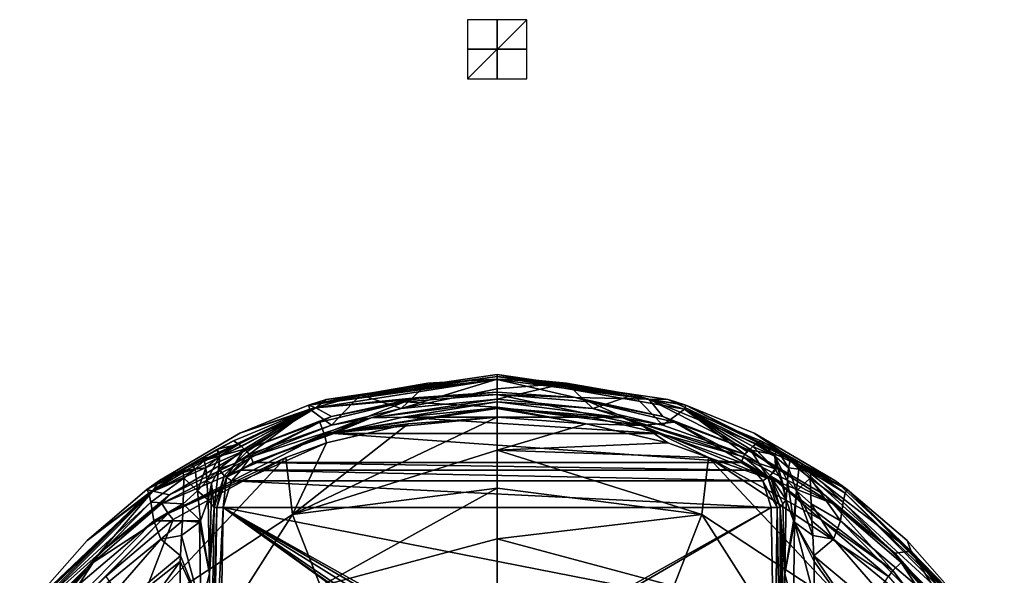
# Model space of a CAD drawing. Units: millimetres. Extents: x -200 to 200, y -510 to 10.
# Drawn here: x -162 to 172, y -178 to 10 of the extents above; entities that cross this region are included whole.
import ezdxf

# ---------------------------------------------------------------- set-up
doc = ezdxf.new("R2010")
doc.units = ezdxf.units.MM
doc.header["$LTSCALE"] = 65.185185
for name, color, linetype in [('11', 7, 'CONTINUOUS'), ('14', 7, 'CONTINUOUS'), ('16', 7, 'CONTINUOUS'), ('17', 7, 'CONTINUOUS'), ('18', 7, 'CONTINUOUS'), ('19', 7, 'CONTINUOUS'), ('20', 7, 'CONTINUOUS'), ('21', 7, 'CONTINUOUS'), ('24', 7, 'CONTINUOUS'), ('26', 7, 'CONTINUOUS'), ('27', 7, 'CONTINUOUS'), ('28', 7, 'CONTINUOUS'), ('4', 7, 'CONTINUOUS'), ('67', 7, 'CONTINUOUS'), ('71', 7, 'CONTINUOUS'), ('76', 7, 'CONTINUOUS'), ('80', 7, 'CONTINUOUS'), ('82', 7, 'CONTINUOUS'), ('83', 7, 'CONTINUOUS'), ('84', 7, 'CONTINUOUS'), ('85', 7, 'CONTINUOUS'), ('86', 7, 'CONTINUOUS'), ('87', 7, 'CONTINUOUS'), ('9', 7, 'CONTINUOUS'), ('90', 7, 'CONTINUOUS'), ('92', 7, 'CONTINUOUS'), ('93', 7, 'CONTINUOUS'), ('94', 7, 'CONTINUOUS'), ('97', 7, 'CONTINUOUS'), ('98', 7, 'CONTINUOUS'), ('99', 7, 'CONTINUOUS')]:
    doc.layers.add(name, color=color, linetype=linetype)

msp = doc.modelspace()

# ---------------------------------------------------------------- linework, layer by layer
at = {"layer": '11', "linetype": 'Continuous'}
for points in [[(0, -116.81, 850), (0, -116.03, 850), (-26.49, -117.81, 850), (0, -116.81, 850)], [(0, -116.03, 850), (0, -116.81, 850), (26.49, -117.81, 850), (0, -116.03, 850)], [(-60.01, -126.12, 850), (-31.26, -119.21, 850), (-56.1, -124.21, 850), (-60.01, -126.12, 850)], [(-56.1, -124.21, 850), (-31.26, -119.21, 850), (-26.49, -117.81, 850), (-56.1, -124.21, 850)], [(-31.26, -119.21, 850), (0, -116.81, 850), (-26.49, -117.81, 850), (-31.26, -119.21, 850)], [(0, -116.81, 850), (31.26, -119.21, 850), (26.49, -117.81, 850), (0, -116.81, 850)], [(26.49, -117.81, 850), (31.26, -119.21, 850), (56.1, -124.21, 850), (26.49, -117.81, 850)], [(31.26, -119.21, 850), (60.01, -126.12, 850), (56.1, -124.21, 850), (31.26, -119.21, 850)], [(-113.52, -153.64, 850), (-60.01, -126.12, 850), (-110.82, -150.76, 850), (-113.52, -153.64, 850)], [(-110.82, -150.76, 850), (-60.01, -126.12, 850), (-84.43, -135.25, 850), (-110.82, -150.76, 850)], [(-84.43, -135.25, 850), (-60.01, -126.12, 850), (-56.1, -124.21, 850), (-84.43, -135.25, 850)], [(56.1, -124.21, 850), (60.01, -126.12, 850), (84.43, -135.25, 850), (56.1, -124.21, 850)], [(60.01, -126.12, 850), (113.52, -153.64, 850), (84.43, -135.25, 850), (60.01, -126.12, 850)], [(84.43, -135.25, 850), (113.52, -153.64, 850), (110.82, -150.76, 850), (84.43, -135.25, 850)], [(-134.6, -170.41, 850), (-113.52, -153.64, 850), (-110.82, -150.76, 850), (-134.6, -170.41, 850)], [(110.82, -150.76, 850), (113.52, -153.64, 850), (134.6, -170.41, 850), (110.82, -150.76, 850)], [(-136.76, -173.62, 850), (-113.52, -153.64, 850), (-134.6, -170.41, 850), (-136.76, -173.62, 850)], [(113.52, -153.64, 850), (136.76, -173.62, 850), (134.6, -170.41, 850), (113.52, -153.64, 850)], [(-155.05, -193.65, 850), (-136.76, -173.62, 850), (-134.6, -170.41, 850), (-155.05, -193.65, 850)], [(134.6, -170.41, 850), (136.76, -173.62, 850), (155.05, -193.65, 850), (134.6, -170.41, 850)], [(-156.76, -197.16, 850), (-136.76, -173.62, 850), (-155.05, -193.65, 850), (-156.76, -197.16, 850)], [(136.76, -173.62, 850), (156.76, -197.16, 850), (155.05, -193.65, 850), (136.76, -173.62, 850)]]:
    msp.add_3dface(points, dxfattribs=at)
at = {"layer": '14', "linetype": 'Continuous'}
for points in [[(31.26, -119.21, 850), (0, -116.81, 850), (49.04, -127.26, 848.79), (31.26, -119.21, 850)], [(0, -116.81, 850), (0, -121.05, 848.82), (49.04, -127.26, 848.79), (0, -116.81, 850)], [(60.01, -126.12, 850), (31.26, -119.21, 850), (49.04, -127.26, 848.79), (60.01, -126.12, 850)], [(0, -121.49, 848.54), (30.11, -126.71, 844.69), (0, -121.05, 848.82), (0, -121.49, 848.54)], [(0, -121.05, 848.82), (30.11, -126.71, 844.69), (49.04, -127.26, 848.79), (0, -121.05, 848.82)], [(0, -124.49, 844.66), (30.11, -126.71, 844.69), (0, -121.49, 848.54), (0, -124.49, 844.66)], [(60.01, -126.12, 850), (49.04, -127.26, 848.79), (94.69, -146.17, 848.74), (60.01, -126.12, 850)], [(113.52, -153.64, 850), (60.01, -126.12, 850), (94.69, -146.17, 848.74), (113.52, -153.64, 850)], [(30.11, -126.71, 844.69), (57.78, -133.14, 844.75), (49.04, -127.26, 848.79), (30.11, -126.71, 844.69)], [(57.78, -133.14, 844.75), (71.49, -138.09, 844.8), (49.04, -127.26, 848.79), (57.78, -133.14, 844.75)], [(49.04, -127.26, 848.79), (71.49, -138.09, 844.8), (94.69, -146.17, 848.74), (49.04, -127.26, 848.79)], [(71.49, -138.09, 844.8), (109.6, -159.09, 845), (94.69, -146.17, 848.74), (71.49, -138.09, 844.8)], [(94.69, -146.17, 848.74), (109.6, -159.09, 845), (133.88, -176.28, 848.74), (94.69, -146.17, 848.74)], [(113.52, -153.64, 850), (94.69, -146.17, 848.74), (133.88, -176.28, 848.74), (113.52, -153.64, 850)], [(136.76, -173.62, 850), (113.52, -153.64, 850), (133.88, -176.28, 848.74), (136.76, -173.62, 850)], [(109.6, -159.09, 845), (132.42, -178.39, 845.13), (133.88, -176.28, 848.74), (109.6, -159.09, 845)], [(132.42, -178.39, 845.13), (151.72, -200.84, 845.24), (133.88, -176.28, 848.74), (132.42, -178.39, 845.13)], [(136.76, -173.62, 850), (133.88, -176.28, 848.74), (164.11, -215.4, 848.76), (136.76, -173.62, 850)], [(133.88, -176.28, 848.74), (151.72, -200.84, 845.24), (164.11, -215.4, 848.76), (133.88, -176.28, 848.74)], [(156.76, -197.16, 850), (136.76, -173.62, 850), (164.11, -215.4, 848.76), (156.76, -197.16, 850)]]:
    msp.add_3dface(points, dxfattribs=at)
at = {"layer": '16', "linetype": 'Continuous'}
for points in [[(0, -111.56, 819.88), (23.46, -112.9, 819.88), (0, -114.89, 776.86), (0, -111.56, 819.88)], [(0, -114.89, 776.86), (23.46, -112.9, 819.88), (0, -118.34, 732.77), (0, -114.89, 776.86)], [(0, -118.34, 732.77), (23.46, -112.9, 819.88), (32.42, -121.55, 732.75), (0, -118.34, 732.77)], [(23.46, -112.9, 819.88), (46.2, -116.88, 819.88), (32.42, -121.55, 732.75), (23.46, -112.9, 819.88)], [(32.42, -121.55, 732.75), (46.2, -116.88, 819.88), (56.06, -127.11, 732.75), (32.42, -121.55, 732.75)], [(46.2, -116.88, 819.88), (63.42, -121.78, 819.88), (56.06, -127.11, 732.75), (46.2, -116.88, 819.88)], [(56.06, -127.11, 732.75), (63.42, -121.78, 819.88), (83.75, -137.01, 732.77), (56.06, -127.11, 732.75)], [(63.42, -121.78, 819.88), (89.19, -132.47, 819.88), (87.46, -133.61, 792.22), (63.42, -121.78, 819.88)], [(83.75, -137.01, 732.77), (63.42, -121.78, 819.88), (84.69, -136.14, 747.88), (83.75, -137.01, 732.77)], [(84.69, -136.14, 747.88), (63.42, -121.78, 819.88), (85.62, -135.25, 762.76), (84.69, -136.14, 747.88)], [(85.62, -135.25, 762.76), (63.42, -121.78, 819.88), (86.55, -134.39, 777.7), (85.62, -135.25, 762.76)], [(86.55, -134.39, 777.7), (63.42, -121.78, 819.88), (87.46, -133.61, 792.22), (86.55, -134.39, 777.7)]]:
    msp.add_3dface(points, dxfattribs=at)
at = {"layer": '17', "linetype": 'Continuous'}
for points in [[(99.12, -139.1, 806.5), (102.15, -142.04, 803.57), (98.62, -141.54, 795.81), (99.12, -139.1, 806.5)], [(100, -138.31, 819.88), (102.15, -142.04, 803.57), (99.12, -139.1, 806.5), (100, -138.31, 819.88)], [(100, -138.31, 819.88), (103.45, -140.36, 819.97), (102.15, -142.04, 803.57), (100, -138.31, 819.88)], [(98.62, -141.54, 795.81), (101.36, -149.4, 788.99), (98.26, -146, 785.19), (98.62, -141.54, 795.81)], [(102.15, -142.04, 803.57), (101.36, -149.4, 788.99), (98.62, -141.54, 795.81), (102.15, -142.04, 803.57)], [(102.15, -142.04, 803.57), (105.98, -145.12, 802.66), (101.36, -149.4, 788.99), (102.15, -142.04, 803.57)], [(103.45, -140.36, 819.97), (106.27, -143.16, 810.2), (102.15, -142.04, 803.57), (103.45, -140.36, 819.97)], [(106.27, -143.16, 810.2), (105.98, -145.12, 802.66), (102.15, -142.04, 803.57), (106.27, -143.16, 810.2)], [(103.45, -140.36, 819.97), (103.56, -140.43, 819.97), (106.27, -143.16, 810.2), (103.45, -140.36, 819.97)], [(103.56, -140.43, 819.97), (106.8, -142.44, 820), (106.27, -143.16, 810.2), (103.56, -140.43, 819.97)], [(98.26, -146, 785.19), (100.34, -159.51, 776.77), (97.77, -152.43, 772.68), (98.26, -146, 785.19)], [(101.36, -149.4, 788.99), (100.34, -159.51, 776.77), (98.26, -146, 785.19), (101.36, -149.4, 788.99)], [(105.98, -145.12, 802.66), (106.26, -153.79, 789.56), (101.36, -149.4, 788.99), (105.98, -145.12, 802.66)], [(100.34, -159.51, 776.77), (101.36, -149.4, 788.99), (100.49, -159.72, 776.89), (100.34, -159.51, 776.77)], [(100.49, -159.72, 776.89), (101.36, -149.4, 788.99), (100.67, -159.95, 777.02), (100.49, -159.72, 776.89)], [(101.36, -149.4, 788.99), (106.83, -164.44, 779.61), (100.67, -159.95, 777.02), (101.36, -149.4, 788.99)], [(106.26, -153.79, 789.56), (106.51, -159.45, 783.74), (101.36, -149.4, 788.99), (106.26, -153.79, 789.56)], [(106.51, -159.45, 783.74), (106.83, -164.44, 779.61), (101.36, -149.4, 788.99), (106.51, -159.45, 783.74)]]:
    msp.add_3dface(points, dxfattribs=at)
at = {"layer": '18', "linetype": 'Continuous'}
for points in [[(87.46, -133.61, 792.22), (89.19, -132.47, 819.88), (93.93, -137.61, 792.52), (87.46, -133.61, 792.22)], [(89.19, -132.47, 819.88), (94.67, -135.32, 819.88), (93.93, -137.61, 792.52), (89.19, -132.47, 819.88)], [(85.62, -135.25, 762.76), (86.55, -134.39, 777.7), (94.04, -141.97, 766.64), (85.62, -135.25, 762.76)], [(86.55, -134.39, 777.7), (87.46, -133.61, 792.22), (93.93, -137.61, 792.52), (86.55, -134.39, 777.7)], [(86.55, -134.39, 777.7), (93.93, -137.61, 792.52), (94.31, -142.35, 766.86), (86.55, -134.39, 777.7)], [(86.55, -134.39, 777.7), (94.31, -142.35, 766.86), (94.04, -141.97, 766.64), (86.55, -134.39, 777.7)], [(94.67, -135.32, 819.88), (98.62, -141.54, 795.81), (93.93, -137.61, 792.52), (94.67, -135.32, 819.88)], [(94.67, -135.32, 819.88), (94.81, -135.4, 819.88), (99.12, -139.1, 806.5), (94.67, -135.32, 819.88)], [(94.67, -135.32, 819.88), (99.12, -139.1, 806.5), (98.62, -141.54, 795.81), (94.67, -135.32, 819.88)], [(94.81, -135.4, 819.88), (100, -138.31, 819.88), (99.12, -139.1, 806.5), (94.81, -135.4, 819.88)], [(98.62, -141.54, 795.81), (98.26, -146, 785.19), (93.93, -137.61, 792.52), (98.62, -141.54, 795.81)], [(98.26, -146, 785.19), (97.77, -152.43, 772.68), (93.93, -137.61, 792.52), (98.26, -146, 785.19)], [(93.93, -137.61, 792.52), (97.77, -152.43, 772.68), (96.67, -146.92, 769.5), (93.93, -137.61, 792.52)], [(94.31, -142.35, 766.86), (93.93, -137.61, 792.52), (96.67, -146.92, 769.5), (94.31, -142.35, 766.86)]]:
    msp.add_3dface(points, dxfattribs=at)
at = {"layer": '19', "linetype": 'Continuous'}
for points in [[(0, -118.34, 732.77), (32.42, -121.55, 732.75), (0, -119.29, 730.8), (0, -118.34, 732.77)], [(0, -121.33, 730), (0, -119.29, 730.8), (42.58, -124.61, 730.8), (0, -121.33, 730)], [(0, -119.29, 730.8), (32.42, -121.55, 732.75), (42.58, -124.61, 730.8), (0, -119.29, 730.8)], [(31.88, -124.49, 730), (0, -121.33, 730), (42.58, -124.61, 730.8), (31.88, -124.49, 730)], [(32.42, -121.55, 732.75), (56.06, -127.11, 732.75), (42.58, -124.61, 730.8), (32.42, -121.55, 732.75)], [(55.23, -129.98, 730), (31.88, -124.49, 730), (42.58, -124.61, 730.8), (55.23, -129.98, 730)], [(55.23, -129.98, 730), (42.58, -124.61, 730.8), (83.37, -137.89, 730.8), (55.23, -129.98, 730)], [(56.06, -127.11, 732.75), (83.75, -137.01, 732.77), (42.58, -124.61, 730.8), (56.06, -127.11, 732.75)], [(42.58, -124.61, 730.8), (83.75, -137.01, 732.77), (83.37, -137.89, 730.8), (42.58, -124.61, 730.8)], [(82.55, -139.75, 730), (55.23, -129.98, 730), (83.37, -137.89, 730.8), (82.55, -139.75, 730)]]:
    msp.add_3dface(points, dxfattribs=at)
at = {"layer": '20', "linetype": 'Continuous'}
for points in [[(97.77, -152.43, 772.68), (97.38, -177.46, 756.91), (96.73, -153.73, 752.45), (97.77, -152.43, 772.68)], [(96.73, -153.73, 752.45), (97.38, -177.46, 756.91), (95.73, -154.97, 732.84), (96.73, -153.73, 752.45)], [(97.03, -220.85, 735.8), (96.88, -220.9, 732.84), (95.73, -154.97, 732.84), (97.03, -220.85, 735.8)], [(97.09, -220.62, 736.86), (97.03, -220.85, 735.8), (95.73, -154.97, 732.84), (97.09, -220.62, 736.86)], [(97.13, -219.91, 737.99), (97.09, -220.62, 736.86), (95.73, -154.97, 732.84), (97.13, -219.91, 737.99)], [(97.17, -218.66, 739.05), (97.13, -219.91, 737.99), (95.73, -154.97, 732.84), (97.17, -218.66, 739.05)], [(97.18, -216.88, 739.95), (97.17, -218.66, 739.05), (95.73, -154.97, 732.84), (97.18, -216.88, 739.95)], [(97.27, -195.34, 748.73), (97.18, -216.88, 739.95), (95.73, -154.97, 732.84), (97.27, -195.34, 748.73)], [(97.38, -177.46, 756.91), (97.27, -195.34, 748.73), (95.73, -154.97, 732.84), (97.38, -177.46, 756.91)]]:
    msp.add_3dface(points, dxfattribs=at)
at = {"layer": '21', "linetype": 'Continuous'}
for points in [[(97.77, -152.43, 772.68), (100.34, -159.51, 776.77), (97.38, -177.46, 756.91), (97.77, -152.43, 772.68)], [(100.34, -159.51, 776.77), (100.49, -159.72, 776.89), (97.38, -177.46, 756.91), (100.34, -159.51, 776.77)], [(100.49, -159.72, 776.89), (100.67, -159.95, 777.02), (97.38, -177.46, 756.91), (100.49, -159.72, 776.89)], [(97.38, -177.46, 756.91), (100.67, -159.95, 777.02), (100.31, -188.61, 760.73), (97.38, -177.46, 756.91)], [(100.67, -159.95, 777.02), (107.31, -185.3, 767.93), (100.31, -188.61, 760.73), (100.67, -159.95, 777.02)], [(106.83, -164.44, 779.61), (107.19, -171.38, 775.07), (100.67, -159.95, 777.02), (106.83, -164.44, 779.61)], [(107.19, -171.38, 775.07), (107.26, -173.22, 774.02), (100.67, -159.95, 777.02), (107.19, -171.38, 775.07)], [(107.26, -173.22, 774.02), (107.31, -185.3, 767.93), (100.67, -159.95, 777.02), (107.26, -173.22, 774.02)], [(97.27, -195.34, 748.73), (97.38, -177.46, 756.91), (100.31, -188.61, 760.73), (97.27, -195.34, 748.73)]]:
    msp.add_3dface(points, dxfattribs=at)
at = {"layer": '24', "linetype": 'Continuous'}
for points in [[(83.75, -137.01, 732.77), (84.69, -136.14, 747.88), (85.62, -135.25, 762.76), (83.75, -137.01, 732.77)], [(83.75, -137.01, 732.77), (85.62, -135.25, 762.76), (88.66, -140.07, 732.76), (83.75, -137.01, 732.77)], [(85.62, -135.25, 762.76), (94.04, -141.97, 766.64), (88.66, -140.07, 732.76), (85.62, -135.25, 762.76)], [(88.66, -140.07, 732.76), (94.04, -141.97, 766.64), (92.41, -144.29, 732.77), (88.66, -140.07, 732.76)], [(94.04, -141.97, 766.64), (94.31, -142.35, 766.86), (92.41, -144.29, 732.77), (94.04, -141.97, 766.64)], [(94.31, -142.35, 766.86), (96.67, -146.92, 769.5), (92.41, -144.29, 732.77), (94.31, -142.35, 766.86)], [(96.67, -146.92, 769.5), (97.77, -152.43, 772.68), (92.41, -144.29, 732.77), (96.67, -146.92, 769.5)], [(97.77, -152.43, 772.68), (96.73, -153.73, 752.45), (92.41, -144.29, 732.77), (97.77, -152.43, 772.68)], [(96.73, -153.73, 752.45), (95.73, -154.97, 732.84), (92.41, -144.29, 732.77), (96.73, -153.73, 752.45)]]:
    msp.add_3dface(points, dxfattribs=at)
at = {"layer": '26', "linetype": 'Continuous'}
for points in [[(93.88, -220.95, 730), (92.73, -155.02, 730), (94.8, -154.99, 730.82), (93.88, -220.95, 730)], [(95.95, -220.92, 730.82), (93.88, -220.95, 730), (94.8, -154.99, 730.82), (95.95, -220.92, 730.82)], [(95.73, -154.97, 732.84), (95.95, -220.92, 730.82), (94.8, -154.99, 730.82), (95.73, -154.97, 732.84)], [(95.73, -154.97, 732.84), (96.88, -220.9, 732.84), (95.95, -220.92, 730.82), (95.73, -154.97, 732.84)]]:
    msp.add_3dface(points, dxfattribs=at)
at = {"layer": '27', "linetype": 'Continuous'}
for points in [[(82.55, -139.75, 730), (83.37, -137.89, 730.8), (91.6, -144.75, 730.82), (82.55, -139.75, 730)], [(86.73, -142.35, 730), (82.55, -139.75, 730), (91.6, -144.75, 730.82), (86.73, -142.35, 730)], [(83.37, -137.89, 730.8), (83.75, -137.01, 732.77), (88.66, -140.07, 732.76), (83.37, -137.89, 730.8)], [(83.37, -137.89, 730.8), (88.66, -140.07, 732.76), (91.6, -144.75, 730.82), (83.37, -137.89, 730.8)], [(89.92, -145.94, 730), (86.73, -142.35, 730), (91.6, -144.75, 730.82), (89.92, -145.94, 730)], [(88.66, -140.07, 732.76), (92.41, -144.29, 732.77), (91.6, -144.75, 730.82), (88.66, -140.07, 732.76)], [(94.8, -154.99, 730.82), (89.92, -145.94, 730), (91.6, -144.75, 730.82), (94.8, -154.99, 730.82)], [(92.73, -155.02, 730), (89.92, -145.94, 730), (94.8, -154.99, 730.82), (92.73, -155.02, 730)], [(92.41, -144.29, 732.77), (95.73, -154.97, 732.84), (91.6, -144.75, 730.82), (92.41, -144.29, 732.77)], [(95.73, -154.97, 732.84), (94.8, -154.99, 730.82), (91.6, -144.75, 730.82), (95.73, -154.97, 732.84)]]:
    msp.add_3dface(points, dxfattribs=at)
at = {"layer": '28', "linetype": 'Continuous'}
for points in [[(57.83, -118.47, 843.68), (0, -110.04, 843.68), (51.34, -118.33, 848.13), (57.83, -118.47, 843.68)], [(0, -110.04, 843.68), (0, -111.68, 848.13), (51.34, -118.33, 848.13), (0, -110.04, 843.68)], [(0, -116.03, 850), (26.49, -117.81, 850), (0, -111.68, 848.13), (0, -116.03, 850)], [(0, -111.68, 848.13), (26.49, -117.81, 850), (51.34, -118.33, 848.13), (0, -111.68, 848.13)], [(26.49, -117.81, 850), (56.1, -124.21, 850), (51.34, -118.33, 848.13), (26.49, -117.81, 850)], [(57.83, -118.47, 843.68), (51.34, -118.33, 848.13), (99.17, -138.16, 848.13), (57.83, -118.47, 843.68)], [(56.1, -124.21, 850), (84.43, -135.25, 850), (51.34, -118.33, 848.13), (56.1, -124.21, 850)], [(51.34, -118.33, 848.13), (84.43, -135.25, 850), (99.17, -138.16, 848.13), (51.34, -118.33, 848.13)], [(63.87, -120.39, 843.68), (57.83, -118.47, 843.68), (99.17, -138.16, 848.13), (63.87, -120.39, 843.68)], [(87.04, -129.86, 843.69), (63.87, -120.39, 843.68), (99.17, -138.16, 848.13), (87.04, -129.86, 843.69)], [(114.26, -145.85, 843.68), (87.04, -129.86, 843.69), (99.17, -138.16, 848.13), (114.26, -145.85, 843.68)], [(84.43, -135.25, 850), (110.82, -150.76, 850), (99.17, -138.16, 848.13), (84.43, -135.25, 850)], [(114.26, -145.85, 843.68), (99.17, -138.16, 848.13), (140.16, -169.78, 848.13), (114.26, -145.85, 843.68)], [(110.82, -150.76, 850), (134.6, -170.41, 850), (99.17, -138.16, 848.13), (110.82, -150.76, 850)], [(99.17, -138.16, 848.13), (134.6, -170.41, 850), (140.16, -169.78, 848.13), (99.17, -138.16, 848.13)], [(118.5, -148.91, 843.68), (114.26, -145.85, 843.68), (140.16, -169.78, 848.13), (118.5, -148.91, 843.68)], [(138.77, -166.11, 843.68), (118.5, -148.91, 843.68), (140.16, -169.78, 848.13), (138.77, -166.11, 843.68)], [(159.85, -190.06, 843.68), (138.77, -166.11, 843.68), (140.16, -169.78, 848.13), (159.85, -190.06, 843.68)], [(134.6, -170.41, 850), (155.05, -193.65, 850), (140.16, -169.78, 848.13), (134.6, -170.41, 850)], [(159.85, -190.06, 843.68), (140.16, -169.78, 848.13), (171.64, -210.88, 848.13), (159.85, -190.06, 843.68)], [(140.16, -169.78, 848.13), (155.05, -193.65, 850), (171.64, -210.88, 848.13), (140.16, -169.78, 848.13)]]:
    msp.add_3dface(points, dxfattribs=at)
at = {"layer": '4', "linetype": 'Continuous'}
for points in [[(0, -110.64, 833.19), (0, -110.04, 843.68), (63.87, -120.39, 843.68), (0, -110.64, 833.19)], [(63.87, -120.39, 843.68), (0, -110.04, 843.68), (57.83, -118.47, 843.68), (63.87, -120.39, 843.68)], [(0, -111.56, 819.88), (0, -110.64, 833.19), (23.46, -112.9, 819.88), (0, -111.56, 819.88)], [(23.46, -112.9, 819.88), (0, -110.64, 833.19), (46.2, -116.88, 819.88), (23.46, -112.9, 819.88)], [(46.2, -116.88, 819.88), (0, -110.64, 833.19), (63.42, -121.78, 819.88), (46.2, -116.88, 819.88)], [(63.42, -121.78, 819.88), (0, -110.64, 833.19), (63.87, -120.39, 843.68), (63.42, -121.78, 819.88)], [(63.42, -121.78, 819.88), (63.87, -120.39, 843.68), (118.5, -148.91, 843.68), (63.42, -121.78, 819.88)], [(89.19, -132.47, 819.88), (63.42, -121.78, 819.88), (118.5, -148.91, 843.68), (89.19, -132.47, 819.88)], [(118.5, -148.91, 843.68), (63.87, -120.39, 843.68), (114.26, -145.85, 843.68), (118.5, -148.91, 843.68)], [(114.26, -145.85, 843.68), (63.87, -120.39, 843.68), (87.04, -129.86, 843.69), (114.26, -145.85, 843.68)], [(94.67, -135.32, 819.88), (89.19, -132.47, 819.88), (103.56, -140.43, 819.97), (94.67, -135.32, 819.88)], [(103.56, -140.43, 819.97), (89.19, -132.47, 819.88), (118.5, -148.91, 843.68), (103.56, -140.43, 819.97)], [(94.81, -135.4, 819.88), (94.67, -135.32, 819.88), (103.56, -140.43, 819.97), (94.81, -135.4, 819.88)], [(100, -138.31, 819.88), (94.81, -135.4, 819.88), (103.45, -140.36, 819.97), (100, -138.31, 819.88)], [(103.45, -140.36, 819.97), (94.81, -135.4, 819.88), (103.56, -140.43, 819.97), (103.45, -140.36, 819.97)], [(106.8, -142.44, 820), (103.56, -140.43, 819.97), (118.5, -148.91, 843.68), (106.8, -142.44, 820)], [(105.98, -145.12, 802.66), (106.27, -143.16, 810.2), (117.15, -153.22, 802.15), (105.98, -145.12, 802.66)], [(106.27, -143.16, 810.2), (106.8, -142.44, 820), (117.82, -150.13, 818.03), (106.27, -143.16, 810.2)], [(117.15, -153.22, 802.15), (106.27, -143.16, 810.2), (117.82, -150.13, 818.03), (117.15, -153.22, 802.15)], [(117.82, -150.13, 818.03), (106.8, -142.44, 820), (118.5, -148.91, 843.68), (117.82, -150.13, 818.03)], [(106.26, -153.79, 789.56), (105.98, -145.12, 802.66), (116.17, -159.47, 791.28), (106.26, -153.79, 789.56)], [(116.17, -159.47, 791.28), (105.98, -145.12, 802.66), (117.15, -153.22, 802.15), (116.17, -159.47, 791.28)], [(117.82, -150.13, 818.03), (118.5, -148.91, 843.68), (161.57, -192.39, 843.68), (117.82, -150.13, 818.03)], [(161.57, -192.39, 843.68), (118.5, -148.91, 843.68), (159.85, -190.06, 843.68), (161.57, -192.39, 843.68)], [(159.85, -190.06, 843.68), (118.5, -148.91, 843.68), (138.77, -166.11, 843.68), (159.85, -190.06, 843.68)], [(116.17, -159.47, 791.28), (117.15, -153.22, 802.15), (159.57, -196.36, 804.19), (116.17, -159.47, 791.28)], [(117.15, -153.22, 802.15), (117.82, -150.13, 818.03), (160.63, -193.16, 820.19), (117.15, -153.22, 802.15)], [(159.57, -196.36, 804.19), (117.15, -153.22, 802.15), (160.63, -193.16, 820.19), (159.57, -196.36, 804.19)], [(160.63, -193.16, 820.19), (117.82, -150.13, 818.03), (161.57, -192.39, 843.68), (160.63, -193.16, 820.19)], [(106.51, -159.45, 783.74), (106.26, -153.79, 789.56), (113.78, -165.7, 782.7), (106.51, -159.45, 783.74)], [(113.78, -165.7, 782.7), (106.26, -153.79, 789.56), (116.17, -159.47, 791.28), (113.78, -165.7, 782.7)], [(106.83, -164.44, 779.61), (106.51, -159.45, 783.74), (113.78, -165.7, 782.7), (106.83, -164.44, 779.61)], [(113.78, -165.7, 782.7), (116.17, -159.47, 791.28), (157.46, -201.45, 791.45), (113.78, -165.7, 782.7)], [(157.46, -201.45, 791.45), (116.17, -159.47, 791.28), (159.57, -196.36, 804.19), (157.46, -201.45, 791.45)], [(107.19, -171.38, 775.07), (106.83, -164.44, 779.61), (113.78, -165.7, 782.7), (107.19, -171.38, 775.07)], [(107.19, -171.38, 775.07), (113.78, -165.7, 782.7), (149.31, -206.54, 779.47), (107.19, -171.38, 775.07)], [(149.31, -206.54, 779.47), (113.78, -165.7, 782.7), (157.46, -201.45, 791.45), (149.31, -206.54, 779.47)], [(107.26, -173.22, 774.02), (107.19, -171.38, 775.07), (135.22, -212.04, 769.31), (107.26, -173.22, 774.02)], [(135.22, -212.04, 769.31), (107.19, -171.38, 775.07), (149.31, -206.54, 779.47), (135.22, -212.04, 769.31)], [(107.31, -185.3, 767.93), (107.26, -173.22, 774.02), (135.22, -212.04, 769.31), (107.31, -185.3, 767.93)]]:
    msp.add_3dface(points, dxfattribs=at)
at = {"layer": '67', "linetype": 'Continuous'}
for points in [[(0, -121.33, 730), (31.88, -124.49, 730), (-31.88, -124.49, 730), (0, -121.33, 730)], [(-31.88, -124.49, 730), (55.23, -129.98, 730), (-55.23, -129.98, 730), (-31.88, -124.49, 730)], [(31.88, -124.49, 730), (55.23, -129.98, 730), (-31.88, -124.49, 730), (31.88, -124.49, 730)], [(-55.23, -129.98, 730), (82.55, -139.75, 730), (-82.55, -139.75, 730), (-55.23, -129.98, 730)], [(55.23, -129.98, 730), (82.55, -139.75, 730), (-55.23, -129.98, 730), (55.23, -129.98, 730)], [(-82.55, -139.75, 730), (86.73, -142.35, 730), (-86.73, -142.35, 730), (-82.55, -139.75, 730)], [(82.55, -139.75, 730), (86.73, -142.35, 730), (-82.55, -139.75, 730), (82.55, -139.75, 730)], [(-86.73, -142.35, 730), (89.92, -145.94, 730), (-89.92, -145.94, 730), (-86.73, -142.35, 730)], [(86.73, -142.35, 730), (89.92, -145.94, 730), (-86.73, -142.35, 730), (86.73, -142.35, 730)], [(-89.92, -145.94, 730), (92.73, -155.02, 730), (-92.73, -155.02, 730), (-89.92, -145.94, 730)], [(89.92, -145.94, 730), (92.73, -155.02, 730), (-89.92, -145.94, 730), (89.92, -145.94, 730)], [(-93.88, -220.95, 730), (-92.73, -155.02, 730), (-44.41, -189.7, 730), (-93.88, -220.95, 730)], [(-92.73, -155.02, 730), (92.73, -155.02, 730), (44.53, -181.94, 730), (-92.73, -155.02, 730)], [(-44.41, -189.7, 730), (-92.73, -155.02, 730), (-45.7, -188.65, 730), (-44.41, -189.7, 730)], [(-45.7, -188.65, 730), (-92.73, -155.02, 730), (-46.19, -188.04, 730), (-45.7, -188.65, 730)], [(-46.19, -188.04, 730), (-92.73, -155.02, 730), (-46.98, -186.1, 730), (-46.19, -188.04, 730)], [(-46.98, -186.1, 730), (-92.73, -155.02, 730), (-46.67, -183.65, 730), (-46.98, -186.1, 730)], [(-46.67, -183.65, 730), (-92.73, -155.02, 730), (-45.67, -182.35, 730), (-46.67, -183.65, 730)], [(-45.67, -182.35, 730), (-92.73, -155.02, 730), (-44.53, -181.94, 730), (-45.67, -182.35, 730)], [(-44.53, -181.94, 730), (-92.73, -155.02, 730), (44.53, -181.94, 730), (-44.53, -181.94, 730)], [(44.53, -181.94, 730), (92.73, -155.02, 730), (45.67, -182.35, 730), (44.53, -181.94, 730)], [(92.73, -155.02, 730), (93.88, -220.95, 730), (45.67, -182.35, 730), (92.73, -155.02, 730)]]:
    msp.add_3dface(points, dxfattribs=at)
at = {"layer": '71', "linetype": 'Continuous'}
for points in [[(0, -110.64, 833.19), (0, -111.56, 819.88), (-63.87, -120.39, 843.68), (0, -110.64, 833.19)], [(-57.83, -118.47, 843.68), (0, -110.64, 833.19), (-63.87, -120.39, 843.68), (-57.83, -118.47, 843.68)], [(-63.87, -120.39, 843.68), (0, -111.56, 819.88), (-23.46, -112.9, 819.88), (-63.87, -120.39, 843.68)], [(-46.2, -116.88, 819.88), (-63.87, -120.39, 843.68), (-23.46, -112.9, 819.88), (-46.2, -116.88, 819.88)], [(0, -110.04, 843.68), (0, -110.64, 833.19), (-57.83, -118.47, 843.68), (0, -110.04, 843.68)], [(-63.42, -121.78, 819.88), (-63.87, -120.39, 843.68), (-46.2, -116.88, 819.88), (-63.42, -121.78, 819.88)], [(-114.26, -145.85, 843.68), (-63.42, -121.78, 819.88), (-118.5, -148.91, 843.68), (-114.26, -145.85, 843.68)], [(-118.5, -148.91, 843.68), (-63.42, -121.78, 819.88), (-89.19, -132.47, 819.88), (-118.5, -148.91, 843.68)], [(-87.04, -129.86, 843.69), (-63.42, -121.78, 819.88), (-114.26, -145.85, 843.68), (-87.04, -129.86, 843.69)], [(-63.87, -120.39, 843.68), (-63.42, -121.78, 819.88), (-87.04, -129.86, 843.69), (-63.87, -120.39, 843.68)], [(-94.67, -135.32, 819.88), (-118.5, -148.91, 843.68), (-89.19, -132.47, 819.88), (-94.67, -135.32, 819.88)], [(-94.81, -135.4, 819.88), (-118.5, -148.91, 843.68), (-94.67, -135.32, 819.88), (-94.81, -135.4, 819.88)], [(-100, -138.31, 819.88), (-118.5, -148.91, 843.68), (-94.81, -135.4, 819.88), (-100, -138.31, 819.88)], [(-103.45, -140.36, 819.97), (-118.5, -148.91, 843.68), (-100, -138.31, 819.88), (-103.45, -140.36, 819.97)], [(-103.56, -140.43, 819.97), (-118.5, -148.91, 843.68), (-103.45, -140.36, 819.97), (-103.56, -140.43, 819.97)], [(-106.8, -142.44, 820), (-118.5, -148.91, 843.68), (-103.56, -140.43, 819.97), (-106.8, -142.44, 820)], [(-117.82, -150.13, 818.03), (-118.5, -148.91, 843.68), (-106.8, -142.44, 820), (-117.82, -150.13, 818.03)], [(-106.27, -143.16, 810.2), (-117.82, -150.13, 818.03), (-106.8, -142.44, 820), (-106.27, -143.16, 810.2)], [(-105.98, -145.12, 802.66), (-117.82, -150.13, 818.03), (-106.27, -143.16, 810.2), (-105.98, -145.12, 802.66)], [(-117.15, -153.22, 802.15), (-117.82, -150.13, 818.03), (-105.98, -145.12, 802.66), (-117.15, -153.22, 802.15)], [(-106.26, -153.79, 789.56), (-117.15, -153.22, 802.15), (-105.98, -145.12, 802.66), (-106.26, -153.79, 789.56)], [(-118.5, -148.91, 843.68), (-117.82, -150.13, 818.03), (-138.77, -166.11, 843.68), (-118.5, -148.91, 843.68)], [(-159.85, -190.06, 843.68), (-117.82, -150.13, 818.03), (-161.57, -192.39, 843.68), (-159.85, -190.06, 843.68)], [(-161.57, -192.39, 843.68), (-117.82, -150.13, 818.03), (-160.63, -193.16, 820.19), (-161.57, -192.39, 843.68)], [(-117.82, -150.13, 818.03), (-117.15, -153.22, 802.15), (-160.63, -193.16, 820.19), (-117.82, -150.13, 818.03)], [(-160.63, -193.16, 820.19), (-117.15, -153.22, 802.15), (-159.57, -196.36, 804.19), (-160.63, -193.16, 820.19)], [(-138.77, -166.11, 843.68), (-117.82, -150.13, 818.03), (-159.85, -190.06, 843.68), (-138.77, -166.11, 843.68)], [(-117.15, -153.22, 802.15), (-116.17, -159.47, 791.28), (-159.57, -196.36, 804.19), (-117.15, -153.22, 802.15)], [(-116.17, -159.47, 791.28), (-117.15, -153.22, 802.15), (-106.26, -153.79, 789.56), (-116.17, -159.47, 791.28)], [(-106.51, -159.45, 783.74), (-116.17, -159.47, 791.28), (-106.26, -153.79, 789.56), (-106.51, -159.45, 783.74)], [(-159.57, -196.36, 804.19), (-116.17, -159.47, 791.28), (-157.46, -201.45, 791.45), (-159.57, -196.36, 804.19)], [(-116.17, -159.47, 791.28), (-113.78, -165.7, 782.7), (-157.46, -201.45, 791.45), (-116.17, -159.47, 791.28)], [(-113.78, -165.7, 782.7), (-116.17, -159.47, 791.28), (-106.51, -159.45, 783.74), (-113.78, -165.7, 782.7)], [(-106.83, -164.44, 779.61), (-113.78, -165.7, 782.7), (-106.51, -159.45, 783.74), (-106.83, -164.44, 779.61)], [(-157.46, -201.45, 791.45), (-113.78, -165.7, 782.7), (-149.31, -206.54, 779.47), (-157.46, -201.45, 791.45)], [(-113.78, -165.7, 782.7), (-107.19, -171.38, 775.07), (-149.31, -206.54, 779.47), (-113.78, -165.7, 782.7)], [(-107.19, -171.38, 775.07), (-113.78, -165.7, 782.7), (-106.83, -164.44, 779.61), (-107.19, -171.38, 775.07)], [(-149.31, -206.54, 779.47), (-107.19, -171.38, 775.07), (-107.26, -173.22, 774.02), (-149.31, -206.54, 779.47)], [(-135.22, -212.04, 769.31), (-149.31, -206.54, 779.47), (-107.26, -173.22, 774.02), (-135.22, -212.04, 769.31)], [(-107.31, -185.3, 767.93), (-135.22, -212.04, 769.31), (-107.26, -173.22, 774.02), (-107.31, -185.3, 767.93)]]:
    msp.add_3dface(points, dxfattribs=at)
at = {"layer": '76', "linetype": 'Continuous'}
for points in [[(0, -135.59, 820.83), (0, -124.49, 844.66), (-69.27, -157.4, 807.05), (0, -135.59, 820.83)], [(-69.27, -157.4, 807.05), (0, -124.49, 844.66), (-30.11, -126.71, 844.69), (-69.27, -157.4, 807.05)], [(-57.78, -133.14, 844.75), (-69.27, -157.4, 807.05), (-30.11, -126.71, 844.69), (-57.78, -133.14, 844.75)], [(-71.49, -138.09, 844.8), (-69.27, -157.4, 807.05), (-57.78, -133.14, 844.75), (-71.49, -138.09, 844.8)], [(0, -148.41, 802.53), (0, -135.59, 820.83), (-69.27, -157.4, 807.05), (0, -148.41, 802.53)], [(-69.27, -157.4, 807.05), (-71.49, -138.09, 844.8), (-122.47, -192.48, 807.45), (-69.27, -157.4, 807.05)], [(-122.47, -192.48, 807.45), (-71.49, -138.09, 844.8), (-109.6, -159.09, 845), (-122.47, -192.48, 807.45)], [(-59.79, -181.56, 780.59), (0, -148.41, 802.53), (-69.27, -157.4, 807.05), (-59.79, -181.56, 780.59)], [(0, -165.58, 785.41), (0, -148.41, 802.53), (-59.79, -181.56, 780.59), (0, -165.58, 785.41)], [(-132.42, -178.39, 845.13), (-122.47, -192.48, 807.45), (-109.6, -159.09, 845), (-132.42, -178.39, 845.13)], [(-101.74, -208.49, 780.81), (-69.27, -157.4, 807.05), (-122.47, -192.48, 807.45), (-101.74, -208.49, 780.81)], [(-59.79, -181.56, 780.59), (-69.27, -157.4, 807.05), (-101.74, -208.49, 780.81), (-59.79, -181.56, 780.59)], [(0, -183.15, 772.17), (0, -165.58, 785.41), (-59.79, -181.56, 780.59), (0, -183.15, 772.17)]]:
    msp.add_3dface(points, dxfattribs=at)
at = {"layer": '80', "linetype": 'Continuous'}
for points in [[(-31.26, -119.21, 850), (-60.01, -126.12, 850), (-58.55, -130.05, 848.78), (-31.26, -119.21, 850)], [(0, -121.05, 848.82), (-31.26, -119.21, 850), (-58.55, -130.05, 848.78), (0, -121.05, 848.82)], [(0, -116.81, 850), (-31.26, -119.21, 850), (0, -121.05, 848.82), (0, -116.81, 850)], [(0, -121.49, 848.54), (0, -121.05, 848.82), (-58.55, -130.05, 848.78), (0, -121.49, 848.54)], [(0, -124.49, 844.66), (0, -121.49, 848.54), (-58.55, -130.05, 848.78), (0, -124.49, 844.66)], [(-60.01, -126.12, 850), (-113.52, -153.64, 850), (-58.55, -130.05, 848.78), (-60.01, -126.12, 850)], [(-30.11, -126.71, 844.69), (0, -124.49, 844.66), (-58.55, -130.05, 848.78), (-30.11, -126.71, 844.69)], [(-57.78, -133.14, 844.75), (-30.11, -126.71, 844.69), (-58.55, -130.05, 848.78), (-57.78, -133.14, 844.75)], [(-113.52, -153.64, 850), (-111.29, -156.98, 848.74), (-58.55, -130.05, 848.78), (-113.52, -153.64, 850)], [(-111.29, -156.98, 848.74), (-57.78, -133.14, 844.75), (-58.55, -130.05, 848.78), (-111.29, -156.98, 848.74)], [(-71.49, -138.09, 844.8), (-57.78, -133.14, 844.75), (-111.29, -156.98, 848.74), (-71.49, -138.09, 844.8)], [(-109.6, -159.09, 845), (-71.49, -138.09, 844.8), (-111.29, -156.98, 848.74), (-109.6, -159.09, 845)], [(-113.52, -153.64, 850), (-136.76, -173.62, 850), (-111.29, -156.98, 848.74), (-113.52, -153.64, 850)], [(-136.76, -173.62, 850), (-153.23, -198.83, 848.75), (-111.29, -156.98, 848.74), (-136.76, -173.62, 850)], [(-153.23, -198.83, 848.75), (-132.42, -178.39, 845.13), (-111.29, -156.98, 848.74), (-153.23, -198.83, 848.75)], [(-132.42, -178.39, 845.13), (-109.6, -159.09, 845), (-111.29, -156.98, 848.74), (-132.42, -178.39, 845.13)], [(-136.76, -173.62, 850), (-156.76, -197.16, 850), (-153.23, -198.83, 848.75), (-136.76, -173.62, 850)]]:
    msp.add_3dface(points, dxfattribs=at)
at = {"layer": '82', "linetype": 'Continuous'}
for points in [[(-46.2, -116.88, 819.88), (-23.46, -112.9, 819.88), (-32.42, -121.55, 732.75), (-46.2, -116.88, 819.88)], [(0, -111.56, 819.88), (0, -114.89, 776.86), (-32.42, -121.55, 732.75), (0, -111.56, 819.88)], [(-23.46, -112.9, 819.88), (0, -111.56, 819.88), (-32.42, -121.55, 732.75), (-23.46, -112.9, 819.88)], [(0, -114.89, 776.86), (0, -118.34, 732.77), (-32.42, -121.55, 732.75), (0, -114.89, 776.86)], [(-63.42, -121.78, 819.88), (-46.2, -116.88, 819.88), (-56.06, -127.11, 732.75), (-63.42, -121.78, 819.88)], [(-56.06, -127.11, 732.75), (-46.2, -116.88, 819.88), (-32.42, -121.55, 732.75), (-56.06, -127.11, 732.75)], [(-89.19, -132.47, 819.88), (-63.42, -121.78, 819.88), (-87.46, -133.61, 792.22), (-89.19, -132.47, 819.88)], [(-87.46, -133.61, 792.22), (-63.42, -121.78, 819.88), (-86.55, -134.39, 777.7), (-87.46, -133.61, 792.22)], [(-86.55, -134.39, 777.7), (-63.42, -121.78, 819.88), (-85.62, -135.25, 762.76), (-86.55, -134.39, 777.7)], [(-85.62, -135.25, 762.76), (-63.42, -121.78, 819.88), (-84.69, -136.14, 747.88), (-85.62, -135.25, 762.76)], [(-84.69, -136.14, 747.88), (-63.42, -121.78, 819.88), (-83.75, -137.01, 732.77), (-84.69, -136.14, 747.88)], [(-83.75, -137.01, 732.77), (-63.42, -121.78, 819.88), (-56.06, -127.11, 732.75), (-83.75, -137.01, 732.77)]]:
    msp.add_3dface(points, dxfattribs=at)
at = {"layer": '83', "linetype": 'Continuous'}
for points in [[(-103.45, -140.36, 819.97), (-100, -138.31, 819.88), (-99.12, -139.1, 806.5), (-103.45, -140.36, 819.97)], [(-102.15, -142.04, 803.57), (-103.45, -140.36, 819.97), (-99.12, -139.1, 806.5), (-102.15, -142.04, 803.57)], [(-98.62, -141.54, 795.81), (-102.15, -142.04, 803.57), (-99.12, -139.1, 806.5), (-98.62, -141.54, 795.81)], [(-106.8, -142.44, 820), (-103.56, -140.43, 819.97), (-102.15, -142.04, 803.57), (-106.8, -142.44, 820)], [(-106.27, -143.16, 810.2), (-106.8, -142.44, 820), (-102.15, -142.04, 803.57), (-106.27, -143.16, 810.2)], [(-105.98, -145.12, 802.66), (-106.27, -143.16, 810.2), (-102.15, -142.04, 803.57), (-105.98, -145.12, 802.66)], [(-101.36, -149.4, 788.99), (-105.98, -145.12, 802.66), (-102.15, -142.04, 803.57), (-101.36, -149.4, 788.99)], [(-103.56, -140.43, 819.97), (-103.45, -140.36, 819.97), (-102.15, -142.04, 803.57), (-103.56, -140.43, 819.97)], [(-101.36, -149.4, 788.99), (-102.15, -142.04, 803.57), (-98.62, -141.54, 795.81), (-101.36, -149.4, 788.99)], [(-98.26, -146, 785.19), (-101.36, -149.4, 788.99), (-98.62, -141.54, 795.81), (-98.26, -146, 785.19)], [(-106.26, -153.79, 789.56), (-105.98, -145.12, 802.66), (-101.36, -149.4, 788.99), (-106.26, -153.79, 789.56)], [(-97.77, -152.43, 772.68), (-101.36, -149.4, 788.99), (-98.26, -146, 785.19), (-97.77, -152.43, 772.68)], [(-100.34, -159.51, 776.77), (-106.26, -153.79, 789.56), (-101.36, -149.4, 788.99), (-100.34, -159.51, 776.77)], [(-100.34, -159.51, 776.77), (-101.36, -149.4, 788.99), (-97.77, -152.43, 772.68), (-100.34, -159.51, 776.77)], [(-106.51, -159.45, 783.74), (-106.26, -153.79, 789.56), (-100.34, -159.51, 776.77), (-106.51, -159.45, 783.74)], [(-106.83, -164.44, 779.61), (-106.51, -159.45, 783.74), (-100.67, -159.95, 777.02), (-106.83, -164.44, 779.61)], [(-100.67, -159.95, 777.02), (-106.51, -159.45, 783.74), (-100.49, -159.72, 776.89), (-100.67, -159.95, 777.02)], [(-100.49, -159.72, 776.89), (-106.51, -159.45, 783.74), (-100.34, -159.51, 776.77), (-100.49, -159.72, 776.89)]]:
    msp.add_3dface(points, dxfattribs=at)
at = {"layer": '84', "linetype": 'Continuous'}
for points in [[(-94.67, -135.32, 819.88), (-89.19, -132.47, 819.88), (-87.46, -133.61, 792.22), (-94.67, -135.32, 819.88)], [(-100, -138.31, 819.88), (-94.81, -135.4, 819.88), (-93.93, -137.61, 792.52), (-100, -138.31, 819.88)], [(-94.81, -135.4, 819.88), (-94.67, -135.32, 819.88), (-93.93, -137.61, 792.52), (-94.81, -135.4, 819.88)], [(-94.67, -135.32, 819.88), (-87.46, -133.61, 792.22), (-93.93, -137.61, 792.52), (-94.67, -135.32, 819.88)], [(-93.93, -137.61, 792.52), (-85.62, -135.25, 762.76), (-94.04, -141.97, 766.64), (-93.93, -137.61, 792.52)], [(-87.46, -133.61, 792.22), (-86.55, -134.39, 777.7), (-93.93, -137.61, 792.52), (-87.46, -133.61, 792.22)], [(-86.55, -134.39, 777.7), (-85.62, -135.25, 762.76), (-93.93, -137.61, 792.52), (-86.55, -134.39, 777.7)], [(-99.12, -139.1, 806.5), (-100, -138.31, 819.88), (-93.93, -137.61, 792.52), (-99.12, -139.1, 806.5)], [(-98.62, -141.54, 795.81), (-99.12, -139.1, 806.5), (-93.93, -137.61, 792.52), (-98.62, -141.54, 795.81)], [(-98.26, -146, 785.19), (-98.62, -141.54, 795.81), (-93.93, -137.61, 792.52), (-98.26, -146, 785.19)], [(-94.31, -142.35, 766.86), (-98.26, -146, 785.19), (-93.93, -137.61, 792.52), (-94.31, -142.35, 766.86)], [(-94.31, -142.35, 766.86), (-93.93, -137.61, 792.52), (-94.04, -141.97, 766.64), (-94.31, -142.35, 766.86)], [(-96.67, -146.92, 769.5), (-98.26, -146, 785.19), (-94.31, -142.35, 766.86), (-96.67, -146.92, 769.5)], [(-97.77, -152.43, 772.68), (-98.26, -146, 785.19), (-96.67, -146.92, 769.5), (-97.77, -152.43, 772.68)]]:
    msp.add_3dface(points, dxfattribs=at)
at = {"layer": '85', "linetype": 'Continuous'}
for points in [[(0, -118.34, 732.77), (0, -119.29, 730.8), (-42.58, -124.61, 730.8), (0, -118.34, 732.77)], [(-32.42, -121.55, 732.75), (0, -118.34, 732.77), (-42.58, -124.61, 730.8), (-32.42, -121.55, 732.75)], [(0, -119.29, 730.8), (-31.88, -124.49, 730), (-42.58, -124.61, 730.8), (0, -119.29, 730.8)], [(0, -121.33, 730), (-31.88, -124.49, 730), (0, -119.29, 730.8), (0, -121.33, 730)], [(-56.06, -127.11, 732.75), (-32.42, -121.55, 732.75), (-42.58, -124.61, 730.8), (-56.06, -127.11, 732.75)], [(-82.55, -139.75, 730), (-83.38, -137.86, 730.82), (-42.58, -124.61, 730.8), (-82.55, -139.75, 730)], [(-83.38, -137.86, 730.82), (-56.06, -127.11, 732.75), (-42.58, -124.61, 730.8), (-83.38, -137.86, 730.82)], [(-55.23, -129.98, 730), (-82.55, -139.75, 730), (-42.58, -124.61, 730.8), (-55.23, -129.98, 730)], [(-31.88, -124.49, 730), (-55.23, -129.98, 730), (-42.58, -124.61, 730.8), (-31.88, -124.49, 730)], [(-83.75, -137.01, 732.77), (-56.06, -127.11, 732.75), (-83.38, -137.86, 730.82), (-83.75, -137.01, 732.77)]]:
    msp.add_3dface(points, dxfattribs=at)
at = {"layer": '86', "linetype": 'Continuous'}
for points in [[(-97.77, -152.43, 772.68), (-96.73, -153.73, 752.45), (-97.38, -177.46, 756.91), (-97.77, -152.43, 772.68)], [(-96.73, -153.73, 752.45), (-95.73, -154.97, 732.84), (-97.38, -177.46, 756.91), (-96.73, -153.73, 752.45)], [(-95.73, -154.97, 732.84), (-96.88, -220.9, 732.84), (-97.38, -177.46, 756.91), (-95.73, -154.97, 732.84)], [(-97.38, -177.46, 756.91), (-96.88, -220.9, 732.84), (-97.27, -195.34, 748.73), (-97.38, -177.46, 756.91)]]:
    msp.add_3dface(points, dxfattribs=at)
at = {"layer": '87', "linetype": 'Continuous'}
for points in [[(-100.34, -159.51, 776.77), (-97.77, -152.43, 772.68), (-97.38, -177.46, 756.91), (-100.34, -159.51, 776.77)], [(-100.67, -159.95, 777.02), (-100.49, -159.72, 776.89), (-97.38, -177.46, 756.91), (-100.67, -159.95, 777.02)], [(-100.49, -159.72, 776.89), (-100.34, -159.51, 776.77), (-97.38, -177.46, 756.91), (-100.49, -159.72, 776.89)], [(-106.83, -164.44, 779.61), (-100.67, -159.95, 777.02), (-100.31, -188.61, 760.73), (-106.83, -164.44, 779.61)], [(-100.67, -159.95, 777.02), (-97.38, -177.46, 756.91), (-100.31, -188.61, 760.73), (-100.67, -159.95, 777.02)], [(-107.19, -171.38, 775.07), (-106.83, -164.44, 779.61), (-100.31, -188.61, 760.73), (-107.19, -171.38, 775.07)], [(-107.31, -185.3, 767.93), (-107.26, -173.22, 774.02), (-100.31, -188.61, 760.73), (-107.31, -185.3, 767.93)], [(-107.26, -173.22, 774.02), (-107.19, -171.38, 775.07), (-100.31, -188.61, 760.73), (-107.26, -173.22, 774.02)], [(-97.38, -177.46, 756.91), (-97.27, -195.34, 748.73), (-100.31, -188.61, 760.73), (-97.38, -177.46, 756.91)]]:
    msp.add_3dface(points, dxfattribs=at)
at = {"layer": '9', "linetype": 'Continuous'}
for points in [[(0, -124.49, 844.66), (0, -135.59, 820.83), (30.11, -126.71, 844.69), (0, -124.49, 844.66)], [(30.11, -126.71, 844.69), (0, -135.59, 820.83), (57.78, -133.14, 844.75), (30.11, -126.71, 844.69)], [(57.78, -133.14, 844.75), (0, -135.59, 820.83), (71.49, -138.09, 844.8), (57.78, -133.14, 844.75)], [(0, -135.59, 820.83), (0, -148.41, 802.53), (69.27, -157.4, 807.05), (0, -135.59, 820.83)], [(71.49, -138.09, 844.8), (0, -135.59, 820.83), (69.27, -157.4, 807.05), (71.49, -138.09, 844.8)], [(71.49, -138.09, 844.8), (69.27, -157.4, 807.05), (122.47, -192.48, 807.45), (71.49, -138.09, 844.8)], [(71.49, -138.09, 844.8), (122.47, -192.48, 807.45), (132.42, -178.39, 845.13), (71.49, -138.09, 844.8)], [(71.49, -138.09, 844.8), (132.42, -178.39, 845.13), (109.6, -159.09, 845), (71.49, -138.09, 844.8)], [(0, -148.41, 802.53), (0, -165.58, 785.41), (69.27, -157.4, 807.05), (0, -148.41, 802.53)], [(69.27, -157.4, 807.05), (0, -165.58, 785.41), (59.79, -181.56, 780.59), (69.27, -157.4, 807.05)], [(69.27, -157.4, 807.05), (59.79, -181.56, 780.59), (101.74, -208.49, 780.81), (69.27, -157.4, 807.05)], [(69.27, -157.4, 807.05), (101.74, -208.49, 780.81), (122.47, -192.48, 807.45), (69.27, -157.4, 807.05)], [(0, -165.58, 785.41), (0, -183.15, 772.17), (59.79, -181.56, 780.59), (0, -165.58, 785.41)]]:
    msp.add_3dface(points, dxfattribs=at)
at = {"layer": '90', "linetype": 'Continuous'}
for points in [[(-94.04, -141.97, 766.64), (-85.62, -135.25, 762.76), (-88.66, -140.07, 732.76), (-94.04, -141.97, 766.64)], [(-85.62, -135.25, 762.76), (-84.69, -136.14, 747.88), (-88.66, -140.07, 732.76), (-85.62, -135.25, 762.76)], [(-84.69, -136.14, 747.88), (-83.75, -137.01, 732.77), (-88.66, -140.07, 732.76), (-84.69, -136.14, 747.88)], [(-96.67, -146.92, 769.5), (-94.31, -142.35, 766.86), (-95.73, -154.97, 732.84), (-96.67, -146.92, 769.5)], [(-95.73, -154.97, 732.84), (-94.31, -142.35, 766.86), (-92.41, -144.29, 732.77), (-95.73, -154.97, 732.84)], [(-94.31, -142.35, 766.86), (-94.04, -141.97, 766.64), (-92.41, -144.29, 732.77), (-94.31, -142.35, 766.86)], [(-92.41, -144.29, 732.77), (-94.04, -141.97, 766.64), (-88.66, -140.07, 732.76), (-92.41, -144.29, 732.77)], [(-97.77, -152.43, 772.68), (-96.67, -146.92, 769.5), (-96.73, -153.73, 752.45), (-97.77, -152.43, 772.68)], [(-96.67, -146.92, 769.5), (-95.73, -154.97, 732.84), (-96.73, -153.73, 752.45), (-96.67, -146.92, 769.5)]]:
    msp.add_3dface(points, dxfattribs=at)
at = {"layer": '92', "linetype": 'Continuous'}
for points in [[(-96.88, -220.9, 732.84), (-95.73, -154.97, 732.84), (-94.8, -154.99, 730.82), (-96.88, -220.9, 732.84)], [(-95.95, -220.92, 730.82), (-96.88, -220.9, 732.84), (-94.8, -154.99, 730.82), (-95.95, -220.92, 730.82)], [(-92.73, -155.02, 730), (-95.95, -220.92, 730.82), (-94.8, -154.99, 730.82), (-92.73, -155.02, 730)], [(-92.73, -155.02, 730), (-93.88, -220.95, 730), (-95.95, -220.92, 730.82), (-92.73, -155.02, 730)]]:
    msp.add_3dface(points, dxfattribs=at)
at = {"layer": '93', "linetype": 'Continuous'}
for points in [[(-83.75, -137.01, 732.77), (-83.38, -137.86, 730.82), (-91.6, -144.75, 730.82), (-83.75, -137.01, 732.77)], [(-88.66, -140.07, 732.76), (-83.75, -137.01, 732.77), (-91.6, -144.75, 730.82), (-88.66, -140.07, 732.76)], [(-83.38, -137.86, 730.82), (-86.73, -142.35, 730), (-91.6, -144.75, 730.82), (-83.38, -137.86, 730.82)], [(-82.55, -139.75, 730), (-86.73, -142.35, 730), (-83.38, -137.86, 730.82), (-82.55, -139.75, 730)], [(-92.41, -144.29, 732.77), (-88.66, -140.07, 732.76), (-91.6, -144.75, 730.82), (-92.41, -144.29, 732.77)], [(-86.73, -142.35, 730), (-89.92, -145.94, 730), (-91.6, -144.75, 730.82), (-86.73, -142.35, 730)], [(-95.73, -154.97, 732.84), (-92.41, -144.29, 732.77), (-94.8, -154.99, 730.82), (-95.73, -154.97, 732.84)], [(-94.8, -154.99, 730.82), (-92.41, -144.29, 732.77), (-91.6, -144.75, 730.82), (-94.8, -154.99, 730.82)], [(-92.73, -155.02, 730), (-94.8, -154.99, 730.82), (-91.6, -144.75, 730.82), (-92.73, -155.02, 730)], [(-89.92, -145.94, 730), (-92.73, -155.02, 730), (-91.6, -144.75, 730.82), (-89.92, -145.94, 730)]]:
    msp.add_3dface(points, dxfattribs=at)
at = {"layer": '94', "linetype": 'Continuous'}
for points in [[(0, -116.03, 850), (0, -111.68, 848.13), (-61.3, -121.27, 848.13), (0, -116.03, 850)], [(0, -111.68, 848.13), (-57.83, -118.47, 843.68), (-61.3, -121.27, 848.13), (0, -111.68, 848.13)], [(0, -111.68, 848.13), (0, -110.04, 843.68), (-57.83, -118.47, 843.68), (0, -111.68, 848.13)], [(-26.49, -117.81, 850), (0, -116.03, 850), (-61.3, -121.27, 848.13), (-26.49, -117.81, 850)], [(-57.83, -118.47, 843.68), (-63.87, -120.39, 843.68), (-61.3, -121.27, 848.13), (-57.83, -118.47, 843.68)], [(-56.1, -124.21, 850), (-26.49, -117.81, 850), (-61.3, -121.27, 848.13), (-56.1, -124.21, 850)], [(-116.55, -149.51, 848.13), (-84.43, -135.25, 850), (-61.3, -121.27, 848.13), (-116.55, -149.51, 848.13)], [(-114.26, -145.85, 843.68), (-116.55, -149.51, 848.13), (-61.3, -121.27, 848.13), (-114.26, -145.85, 843.68)], [(-87.04, -129.86, 843.69), (-114.26, -145.85, 843.68), (-61.3, -121.27, 848.13), (-87.04, -129.86, 843.69)], [(-63.87, -120.39, 843.68), (-87.04, -129.86, 843.69), (-61.3, -121.27, 848.13), (-63.87, -120.39, 843.68)], [(-84.43, -135.25, 850), (-56.1, -124.21, 850), (-61.3, -121.27, 848.13), (-84.43, -135.25, 850)], [(-110.82, -150.76, 850), (-84.43, -135.25, 850), (-116.55, -149.51, 848.13), (-110.82, -150.76, 850)], [(-114.26, -145.85, 843.68), (-118.5, -148.91, 843.68), (-116.55, -149.51, 848.13), (-114.26, -145.85, 843.68)], [(-159.85, -190.06, 843.68), (-161.57, -192.39, 843.68), (-116.55, -149.51, 848.13), (-159.85, -190.06, 843.68)], [(-161.57, -192.39, 843.68), (-160.33, -193.47, 848.13), (-116.55, -149.51, 848.13), (-161.57, -192.39, 843.68)], [(-160.33, -193.47, 848.13), (-134.6, -170.41, 850), (-116.55, -149.51, 848.13), (-160.33, -193.47, 848.13)], [(-138.77, -166.11, 843.68), (-159.85, -190.06, 843.68), (-116.55, -149.51, 848.13), (-138.77, -166.11, 843.68)], [(-118.5, -148.91, 843.68), (-138.77, -166.11, 843.68), (-116.55, -149.51, 848.13), (-118.5, -148.91, 843.68)], [(-134.6, -170.41, 850), (-110.82, -150.76, 850), (-116.55, -149.51, 848.13), (-134.6, -170.41, 850)], [(-155.05, -193.65, 850), (-134.6, -170.41, 850), (-160.33, -193.47, 848.13), (-155.05, -193.65, 850)]]:
    msp.add_3dface(points, dxfattribs=at)
at = {"layer": '97', "linetype": 'Continuous'}
for points in [[(-10, 0, 10), (10, 0, 10), (10, 0, -10), (-10, 0, 10)], [(-10, 0, -10), (-10, 0, 10), (10, 0, -10), (-10, 0, -10)]]:
    msp.add_3dface(points, dxfattribs=at)
at = {"layer": '98', "linetype": 'Continuous'}
for points in [[(0, 10, 10), (0, -10, 10), (0, -10, -10), (0, 10, 10)], [(0, 10, -10), (0, 10, 10), (0, -10, -10), (0, 10, -10)]]:
    msp.add_3dface(points, dxfattribs=at)
at = {"layer": '99', "linetype": 'Continuous'}
for points in [[(10, 10), (-10, 10), (-10, -10), (10, 10)], [(10, -10), (10, 10), (-10, -10), (10, -10)]]:
    msp.add_3dface(points, dxfattribs=at)

doc.saveas('drawing.dxf')
